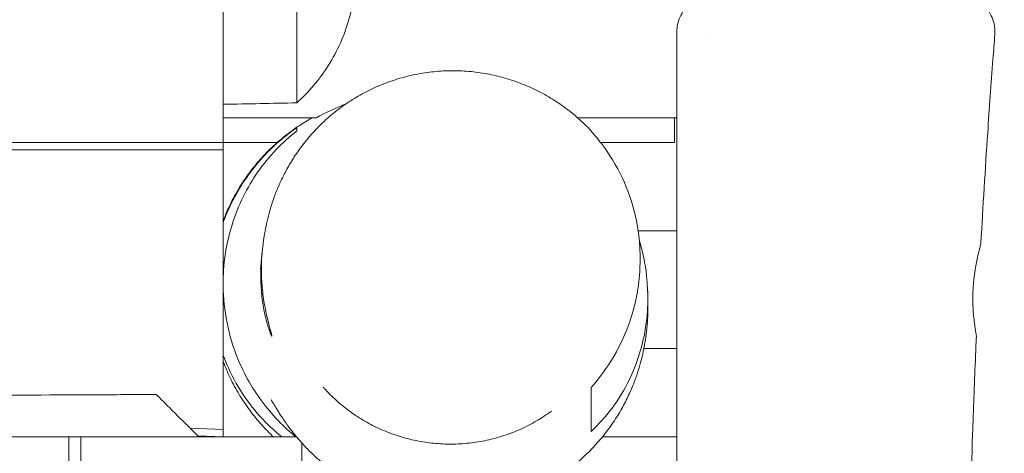
# Model space of a CAD drawing. Units: millimetres. Extents: x -10132 to 10924, y -6264 to 5679.
# Drawn here: x -6043 to -5641, y -67 to 110 of the extents above; entities that cross this region are included whole.
import ezdxf

# ---------------------------------------------------------------- set-up
doc = ezdxf.new("R2010")
doc.units = ezdxf.units.MM
doc.header["$LTSCALE"] = 20
doc.layers.add('2d', color=230, linetype='Continuous')

msp = doc.modelspace()

# ---------------------------------------------------------------- linework, layer by layer
at = {"layer": '2d', "lineweight": 0}
for p, q in [((-5960, 210), (-5960, 5.27)), ((-5930, 185.17), (-5930, 76.12)), ((-5776, 60), (-5776, 70.03)), ((-5775, 70), (-5776, 70)), ((-6626, 60), (-5937.92, 60)), ((-6620, 57), (-5960, 57)), ((-5806.14, 60), (-5776, 60)), ((-5775, 24), (-5790.8, 24)), ((-5960, -0.32), (-5960, -60)), ((-5788.47, -24), (-5775, -24)), ((-6645.34, -60), (-5930.1, -60)), ((-6023, -157.47), (-6023, -60)), ((-6018, -60), (-6018, -295.43)), ((-5973.49, -56.51), (-5960, -57)), ((-5960, -60), (-5970.38, -59.62)), ((-5805.34, -60), (-5775, -60)), ((-5928, -282.53), (-5928, -62.43))]:
    msp.add_line(p, q, dxfattribs=at)
msp.add_ellipse((-5776.78, 74.72), major_axis=(8.41, 0.18), ratio=0.560814, start_param=-1.60867, end_param=-1.577315, dxfattribs=at)
for points, knots in [([(-5930, 185.17), (-5925.26, 181.02), (-5920.87, 176.03), (-5913.51, 164.5), (-5910.53, 158.05), (-5906.7, 144.45), (-5905.73, 137.63), (-5905.78, 123.71), (-5906.77, 116.93), (-5910.59, 103.51), (-5913.5, 97.15), (-5920.79, 85.54), (-5925.21, 80.41), (-5930, 76.12)], [0.000001, 0.000001, 0.000001, 0.000001, 2.364841, 2.364841, 4.669982, 4.669982, 6.771159, 6.771159, 8.859758, 8.859758, 11.122554, 11.122554, 13.528099, 13.528099, 13.528099, 13.528099]), ([(-5760, 120), (-5760.01, 120), (-5760.01, 120), (-5761.91, 120), (-5763.8, 119.64), (-5767.35, 118.21), (-5768.98, 117.17), (-5771.77, 114.5), (-5772.9, 112.91), (-5774.14, 110.13), (-5774.47, 109.1), (-5774.9, 107.04), (-5775, 106.02), (-5775, 105)], [-0.001892, -0.001892, -0.001892, -0.001892, 0, 0, 0.619177, 0.619177, 1.22803, 1.22803, 1.824512, 1.824512, 2.152851, 2.152851, 2.45994, 2.45994, 2.45994, 2.45994]), ([(-5660.27, 120), (-5659.39, 120), (-5658.5, 119.92), (-5656.48, 119.56), (-5655.35, 119.22), (-5653.21, 118.28), (-5652.19, 117.69), (-5650.32, 116.28), (-5649.47, 115.47), (-5647.98, 113.67), (-5647.33, 112.68), (-5646.3, 110.59), (-5645.91, 109.47), (-5645.31, 106.87), (-5645.2, 105.32), (-5645.32, 103.82)], [0, 0, 0, 0, 2.655644, 2.655644, 6.156593, 6.156593, 9.657542, 9.657542, 13.15849, 13.15849, 16.659538, 16.659538, 20.1496, 20.1496, 24.687113, 24.687113, 24.687113, 24.687113]), ([(-5775, 104.59), (-5775, 104.65), (-5775, 104.72), (-5775, 104.86), (-5775, 104.93), (-5775, 105)], [-0.04151128, -0.04151128, -0.04151128, -0.04151128, -0.02076453, -0.02076453, -0.00001779, -0.00001779, -0.00001779, -0.00001779]), ([(-5775, -74.61), (-5775, -44.76), (-5775, -14.9), (-5775, 44.97), (-5775, 74.62), (-5775, 104.59)], [-17.974942, -17.974942, -17.974942, -17.974942, -8.996457, -8.996457, -0.000011, -0.000011, -0.000011, -0.000011]), ([(-5645.32, 103.82), (-5645.58, 100.49), (-5645.84, 97.17), (-5646.86, 83.87), (-5647.57, 73.9), (-5649.26, 48.94), (-5650.18, 33.94), (-5651, 18.95)], [0, 0, 0, 0, 10.00001, 10.00001, 40.000284, 40.000284, 85.060989, 85.060989, 85.060989, 85.060989]), ([(-5944.01, 16.21), (-5943.97, 16.61), (-5943.92, 17.05), (-5943.74, 18.49), (-5943.6, 19.6), (-5943.23, 22.06), (-5943.02, 23.35), (-5942.49, 26.09), (-5942.2, 27.44), (-5941.51, 30.28), (-5941.14, 31.69), (-5940.27, 34.6), (-5939.8, 36.05), (-5938.72, 39.02), (-5938.14, 40.52), (-5936.83, 43.56), (-5936.11, 45.11), (-5934.48, 48.31), (-5933.57, 49.97), (-5931.57, 53.29), (-5930.49, 54.95), (-5928.15, 58.25), (-5926.9, 59.88), (-5924.2, 63.11), (-5922.75, 64.7), (-5919.68, 67.81), (-5918.05, 69.33), (-5914.61, 72.26), (-5912.79, 73.68), (-5908.98, 76.37), (-5906.99, 77.66), (-5902.83, 80.06), (-5900.67, 81.18), (-5896.2, 83.22), (-5893.9, 84.15), (-5889.18, 85.78), (-5886.77, 86.49), (-5881.87, 87.66), (-5879.39, 88.13), (-5874.38, 88.82), (-5871.86, 89.04), (-5866.81, 89.24), (-5864.28, 89.21), (-5859.25, 88.91), (-5856.74, 88.63), (-5851.78, 87.84), (-5849.32, 87.33), (-5844.48, 86.06), (-5842.1, 85.31), (-5837.43, 83.6), (-5835.15, 82.63), (-5830.72, 80.5), (-5828.57, 79.33), (-5824.44, 76.84), (-5822.46, 75.51), (-5818.68, 72.73), (-5816.89, 71.28), (-5813.35, 68.15), (-5811.61, 66.46), (-5810, 64.74)], [0, 0, 0, 0, 10.00041, 10.00041, 30.664397, 30.664397, 47.935221, 47.935221, 61.487664, 61.487664, 72.41225, 72.41225, 81.580803, 81.580803, 89.605567, 89.605567, 97.173263, 97.173263, 104.792177, 104.792177, 112.114845, 112.114845, 119.279675, 119.279675, 126.390451, 126.390451, 133.51336, 133.51336, 140.688456, 140.688456, 147.95641, 147.95641, 155.34345, 155.34345, 162.823503, 162.823503, 170.363582, 170.363582, 177.935503, 177.935503, 185.519435, 185.519435, 193.105674, 193.105674, 200.696294, 200.696294, 208.309216, 208.309216, 215.944978, 215.944978, 223.608695, 223.608695, 231.277471, 231.277471, 238.927995, 238.927995, 246.544649, 246.544649, 254.857749, 254.857749, 254.857749, 254.857749]), ([(-5960, 28.07), (-5959.88, 28.38), (-5959.77, 28.68), (-5958.66, 31.51), (-5957.54, 33.99), (-5955.06, 38.8), (-5953.7, 41.15), (-5950.76, 45.67), (-5949.18, 47.86), (-5945.86, 52), (-5944.11, 53.97), (-5940.49, 57.68), (-5938.62, 59.43), (-5934.8, 62.66), (-5932.87, 64.15), (-5929.05, 66.83), (-5927.17, 68.03), (-5924.79, 69.42), (-5924.28, 69.72), (-5923.76, 70)], [48.085437, 48.085437, 48.085437, 48.085437, 49.202892, 49.202892, 58.469498, 58.469498, 67.721634, 67.721634, 76.968438, 76.968438, 86.144872, 86.144872, 95.280201, 95.280201, 104.315764, 104.315764, 113.044257, 113.044257, 115.469631, 115.469631, 115.469631, 115.469631]), ([(-5775, 70.13), (-5775.08, 70.12), (-5775.17, 70.11), (-5775.25, 70.1), (-5775.74, 70.04), (-5776.24, 70.01), (-5776.74, 70)], [-1.748426, -1.748426, -1.748426, -1.748426, -1.49548, -1.49548, -1.49548, 0, 0, 0, 0]), ([(-5930, 64.67), (-5935.81, 60.16), (-5941.23, 54.6), (-5950.24, 41.68), (-5953.89, 34.46), (-5958.66, 19.21), (-5959.93, 11.53), (-5960.11, -1.51), (-5959.69, -6.63), (-5957.91, -16.72), (-5956.54, -21.61), (-5954.79, -26.23)], [0.000001, 0.000001, 0.000001, 0.000001, 2.809144, 2.809144, 5.455891, 5.455891, 7.837621, 7.837621, 9.393243, 9.393243, 10.976733, 10.976733, 10.976733, 10.976733]), ([(-5960, 27.36), (-5959.2, 29.55), (-5958.31, 31.69), (-5954.12, 40.64), (-5950.08, 46.72), (-5940.84, 57.51), (-5935.54, 62.17), (-5930, 65.98)], [4.368478, 4.368478, 4.368478, 4.368478, 5.113754, 5.113754, 7.579925, 7.579925, 10.182141, 10.182141, 10.182141, 10.182141]), ([(-5930, 65.98), (-5930, 65.85), (-5930, 65.65), (-5930, 65.2), (-5930, 64.92), (-5930, 64.67)], [0.000001, 0.000001, 0.000001, 0.000001, 4.982382, 4.982382, 9.954383, 9.954383, 9.954383, 9.954383]), ([(-5805.75, 59.49), (-5806.42, 60.37), (-5807.12, 61.24), (-5808.53, 62.93), (-5809.26, 63.76), (-5810, 64.57)], [0.000001, 0.000001, 0.000001, 0.000001, 0.3912661, 0.3912661, 0.7881018, 0.7881018, 0.7881018, 0.7881018]), ([(-5810, -39.96), (-5806.57, -36.11), (-5803.4, -31.8), (-5798.04, -22.57), (-5795.81, -17.73), (-5791.81, -5.83), (-5790.41, 1.3), (-5789.69, 15.9), (-5790.34, 23.03), (-5793.16, 35.41), (-5794.98, 40.62), (-5799.65, 50.61), (-5802.54, 55.29), (-5805.75, 59.49)], [0.000001, 0.000001, 0.000001, 0.000001, 1.856657, 1.856657, 3.585484, 3.585484, 5.815179, 5.815179, 7.988564, 7.988564, 9.73137, 9.73137, 11.589174, 11.589174, 11.589174, 11.589174]), ([(-5944.01, 16.21), (-5944.12, 15.22), (-5944.24, 13.99), (-5944.42, 10.93), (-5944.47, 9.05), (-5944.4, 4.74), (-5944.26, 2.31), (-5943.74, -2.62), (-5943.36, -5.07), (-5942.53, -9.38), (-5942.1, -11.26), (-5941.25, -14.61), (-5940.85, -16.03), (-5940.39, -17.72), (-5940.25, -18.22), (-5940.15, -18.71), (-5940.12, -18.84), (-5940.12, -18.97), (-5940.12, -19), (-5940.14, -19)], [1.044955, 1.044955, 1.044955, 1.044955, 1.616274, 1.616274, 2.27157, 2.27157, 3.00959, 3.00959, 3.758863, 3.758863, 4.43444, 4.43444, 5.14923, 5.14923, 5.600425, 5.600425, 5.831618, 5.831618, 6.016803, 6.016803, 6.016803, 6.016803]), ([(-5790.31, 20.04), (-5788.92, 15.42), (-5787.91, 10.61), (-5786.52, -1.65), (-5786.69, -9.01), (-5789.11, -23.54), (-5791.34, -30.38), (-5798.47, -45.08), (-5803.91, -52.15), (-5810, -57.82)], [1.660401, 1.660401, 1.660401, 1.660401, 3.168121, 3.168121, 5.390617, 5.390617, 7.653818, 7.653818, 10.736994, 10.736994, 10.736994, 10.736994]), ([(-5654.23, 0), (-5654.2, 0.68), (-5654.16, 1.36), (-5654.04, 2.76), (-5653.98, 3.48), (-5653.75, 5.55), (-5653.57, 6.86), (-5653.03, 10.18), (-5652.64, 12.05), (-5651.88, 15.37), (-5651.52, 16.73), (-5651.11, 18.37), (-5651.01, 18.8), (-5651, 18.95)], [0.000001, 0.000001, 0.000001, 0.000001, 0.204557, 0.204557, 0.424168, 0.424168, 0.843332, 0.843332, 1.537084, 1.537084, 2.290377, 2.290377, 2.870534, 2.870534, 2.870534, 2.870534]), ([(-5944.81, 8.33), (-5944.81, 8.33), (-5944.8, 8.43), (-5944.75, 8.84), (-5944.71, 9.18), (-5944.61, 10.12), (-5944.55, 10.74), (-5944.42, 12.15), (-5944.35, 12.89), (-5944.27, 13.78)], [369.164126, 369.164126, 369.164126, 369.164126, 396.878815, 396.878815, 430.364871, 430.364871, 467.230633, 467.230633, 496.806397, 496.806397, 496.806397, 496.806397]), ([(-5940.14, -19), (-5940.16, -19), (-5940.18, -18.97), (-5940.26, -18.86), (-5940.32, -18.75), (-5940.54, -18.29), (-5940.75, -17.77), (-5941.39, -16.04), (-5941.86, -14.61), (-5942.77, -11.24), (-5943.2, -9.35), (-5943.96, -5.04), (-5944.27, -2.62), (-5944.64, 2.31), (-5944.7, 4.76), (-5944.62, 9.1), (-5944.51, 10.98), (-5944.3, 13.53), (-5944.21, 14.35), (-5944.13, 15.08)], [0.000001, 0.000001, 0.000001, 0.000001, 0.172632, 0.172632, 0.38643, 0.38643, 0.866702, 0.866702, 1.590192, 1.590192, 2.26837, 2.26837, 3.008191, 3.008191, 3.750895, 3.750895, 4.410469, 4.410469, 4.774898, 4.774898, 4.774898, 4.774898]), ([(-5786.89, -0.46), (-5786.87, -0.86), (-5786.86, -1.26), (-5786.81, -2.93), (-5786.79, -4.27), (-5786.79, -7.29), (-5786.81, -8.95), (-5786.98, -12.41), (-5787.08, -14), (-5787.41, -17.27), (-5787.59, -18.79), (-5788.07, -21.91), (-5788.34, -23.42), (-5788.98, -26.5), (-5789.34, -28.02), (-5790.18, -31.12), (-5790.64, -32.69), (-5791.71, -35.87), (-5792.29, -37.47), (-5793.65, -40.83), (-5794.43, -42.59), (-5796.2, -46.2), (-5797.19, -48.05), (-5799.4, -51.79), (-5800.63, -53.69), (-5803.31, -57.48), (-5804.78, -59.38), (-5807.97, -63.11), (-5809.69, -64.95), (-5813.35, -68.52), (-5815.3, -70.24), (-5817.91, -72.34), (-5818.49, -72.79), (-5819.08, -73.24)], [0, 0, 0, 0, 10.000036, 10.000036, 40.002369, 40.002369, 69.136051, 69.136051, 88.986647, 88.986647, 102.981595, 102.981595, 113.721987, 113.721987, 122.596038, 122.596038, 130.399783, 130.399783, 137.643598, 137.643598, 145.157444, 145.157444, 152.836655, 152.836655, 160.702154, 160.702154, 168.79743, 168.79743, 177.094883, 177.094883, 185.530677, 185.530677, 187.913031, 187.913031, 187.913031, 187.913031]), ([(-5652.87, -18.96), (-5652.86, -18.82), (-5652.93, -18.37), (-5653.2, -16.7), (-5653.43, -15.31), (-5653.89, -11.83), (-5654.11, -9.77), (-5654.3, -6.16), (-5654.33, -4.77), (-5654.32, -2.24), (-5654.29, -1.12), (-5654.23, 0)], [3.131716, 3.131716, 3.131716, 3.131716, 3.730599, 3.730599, 4.48483, 4.48483, 5.228795, 5.228795, 5.662955, 5.662955, 5.999692, 5.999692, 5.999692, 5.999692]), ([(-5652.87, -18.96), (-5653.01, -22.29), (-5653.15, -25.62), (-5653.7, -38.94), (-5654.08, -48.93), (-5655.01, -77.1), (-5655.48, -95.29), (-5656.18, -131.89), (-5656.4, -150.32), (-5656.6, -187.35), (-5656.57, -205.94), (-5656.26, -243.07), (-5655.98, -261.6), (-5655.21, -300.64), (-5654.69, -321.15), (-5653.39, -366.02), (-5652.58, -390.38), (-5650.7, -443.01), (-5649.62, -471.29), (-5647.61, -525.53), (-5646.7, -551.5), (-5645.19, -598.62), (-5644.55, -619.78), (-5643.35, -662.53), (-5642.78, -684.12), (-5641.97, -715.6), (-5641.72, -725.51), (-5641.47, -735.41)], [0, 0, 0, 0, 10.000009, 10.000009, 40.000255, 40.000255, 94.562391, 94.562391, 149.844938, 149.844938, 205.641492, 205.641492, 261.245641, 261.245641, 322.799145, 322.799145, 395.919977, 395.919977, 480.821707, 480.821707, 558.763247, 558.763247, 622.277476, 622.277476, 687.087884, 687.087884, 716.822651, 716.822651, 716.822651, 716.822651]), ([(-5936.1, -60), (-5942.34, -54.98), (-5948.12, -48.74), (-5955.34, -37.31), (-5957.52, -33.09), (-5959.56, -27.97), (-5959.78, -27.38), (-5960, -26.8)], [0.000001, 0.000001, 0.000001, 0.000001, 3.04341, 3.04341, 4.612634, 4.612634, 4.812096, 4.812096, 4.812096, 4.812096]), ([(-5954.79, -26.23), (-5952.06, -33.43), (-5948.43, -39.88), (-5940.09, -51.13), (-5935.37, -55.96), (-5930.36, -60)], [0.000001, 0.000001, 0.000001, 0.000001, 2.451253, 2.451253, 4.897608, 4.897608, 4.897608, 4.897608]), ([(-5939.56, -60), (-5941.2, -58.45), (-5942.83, -56.78), (-5946.05, -53.19), (-5947.64, -51.24), (-5950.67, -47.17), (-5952.1, -45.04), (-5954.78, -40.62), (-5956.03, -38.33), (-5958.2, -33.83), (-5959.14, -31.63), (-5960, -29.37)], [0, 0, 0, 0, 10.007024, 10.007024, 20.302086, 20.302086, 30.393234, 30.393234, 40.293343, 40.293343, 49.136536, 49.136536, 49.136536, 49.136536]), ([(-5826.18, -49.55), (-5828.11, -50.97), (-5830.12, -52.29), (-5834.3, -54.73), (-5836.47, -55.85), (-5840.91, -57.85), (-5843.19, -58.73), (-5847.81, -60.24), (-5850.16, -60.88), (-5854.9, -61.9), (-5857.3, -62.29), (-5862.1, -62.82), (-5864.52, -62.96), (-5869.34, -62.98), (-5871.75, -62.87), (-5876.54, -62.4), (-5878.92, -62.04), (-5883.62, -61.08), (-5885.95, -60.48), (-5890.53, -59.05), (-5892.79, -58.21), (-5897.2, -56.31), (-5899.36, -55.25), (-5903.54, -52.9), (-5905.58, -51.62), (-5909.5, -48.85), (-5911.4, -47.35), (-5915.01, -44.18), (-5916.73, -42.5), (-5918.64, -40.43), (-5918.92, -40.12), (-5919.2, -39.8)], [0, 0, 0, 0, 7.426964, 7.426964, 14.889133, 14.889133, 22.284452, 22.284452, 29.617529, 29.617529, 36.899417, 36.899417, 44.141568, 44.141568, 51.36136, 51.36136, 58.577456, 58.577456, 65.825085, 65.825085, 73.109346, 73.109346, 80.451039, 80.451039, 87.859013, 87.859013, 95.340447, 95.340447, 102.894974, 102.894974, 104.226873, 104.226873, 104.226873, 104.226873]), ([(-5810, -57.82), (-5810, -54.77), (-5810, -51.19), (-5810, -44.66), (-5810, -42.06), (-5810, -39.96)], [0.000001, 0.000001, 0.000001, 0.000001, 12.574317, 12.574317, 24.620998, 24.620998, 24.620998, 24.620998]), ([(-6580.88, -48.38), (-6577.54, -48.38), (-6574.21, -48.38), (-6560.88, -48.37), (-6550.88, -48.36), (-6517.77, -48.29), (-6494.66, -48.19), (-6449.39, -47.89), (-6427.23, -47.68), (-6382.22, -47.18), (-6359.38, -46.88), (-6308.62, -46.15), (-6280.7, -45.72), (-6210.95, -44.66), (-6169.11, -44.05), (-6089.12, -43.24), (-6050.97, -43.02), (-6004.29, -42.83), (-5995.77, -42.79), (-5987.24, -42.76)], [0, 0, 0, 0, 10.000003, 10.000003, 40.000095, 40.000095, 109.343623, 109.343623, 175.823357, 175.823357, 244.36622, 244.36622, 328.135962, 328.135962, 453.680103, 453.680103, 568.131645, 568.131645, 593.716004, 593.716004, 593.716004, 593.716004]), ([(-5970, -60), (-5973.63, -56.37), (-5976.93, -53.07), (-5982.77, -47.23), (-5984.72, -45.28), (-5985.86, -44.14)], [0.000001, 0.000001, 0.000001, 0.000001, 1.978626, 1.978626, 4.227823, 4.227823, 4.227823, 4.227823]), ([(-5833, -81.69), (-5834.66, -82.49), (-5836.36, -83.22), (-5840.58, -84.89), (-5843.15, -85.76), (-5848.35, -87.23), (-5850.98, -87.83), (-5856.29, -88.77), (-5858.97, -89.1), (-5864.32, -89.5), (-5867.01, -89.56), (-5872.34, -89.43), (-5875, -89.23), (-5880.23, -88.57), (-5882.82, -88.12), (-5887.87, -86.98), (-5890.35, -86.29), (-5895.13, -84.72), (-5897.44, -83.84), (-5901.87, -81.92), (-5903.99, -80.88), (-5907.99, -78.72), (-5909.86, -77.6), (-5913.35, -75.34), (-5914.97, -74.19), (-5917.95, -71.93), (-5919.32, -70.81), (-5921.84, -68.63), (-5922.98, -67.57), (-5925.1, -65.52), (-5926.06, -64.53), (-5927.84, -62.63), (-5928.65, -61.72), (-5930.15, -59.96), (-5930.83, -59.12), (-5932.11, -57.51), (-5932.69, -56.74), (-5933.79, -55.26), (-5934.28, -54.56), (-5935.22, -53.22), (-5935.64, -52.59), (-5936.45, -51.38), (-5936.81, -50.82), (-5937.49, -49.75), (-5937.8, -49.25), (-5938.38, -48.3), (-5938.64, -47.87), (-5939.14, -47.05), (-5939.36, -46.68), (-5939.78, -45.98), (-5939.97, -45.68), (-5940.28, -45.16), (-5940.4, -44.97), (-5940.44, -44.92), (-5940.44, -44.91), (-5940.44, -44.91)], [205.291906, 205.291906, 205.291906, 205.291906, 211.15151, 211.15151, 219.720512, 219.720512, 228.284994, 228.284994, 236.851363, 236.851363, 245.420354, 245.420354, 253.987946, 253.987946, 262.542513, 262.542513, 271.059235, 271.059235, 279.492441, 279.492441, 287.841763, 287.841763, 295.993815, 295.993815, 303.936241, 303.936241, 311.717724, 311.717724, 319.451358, 319.451358, 327.301414, 327.301414, 335.466519, 335.466519, 344.171469, 344.171469, 353.67003, 353.67003, 364.257259, 364.257259, 376.29131, 376.29131, 390.228401, 390.228401, 406.680006, 406.680006, 426.508608, 426.508608, 450.9738, 450.9738, 481.778694, 481.778694, 519.562475, 519.562475, 525.383841, 525.383841, 525.383841, 525.383841])]:
    msp.add_open_spline(points, degree=3, knots=knots, dxfattribs=at)
for points in [[(-5762, 104.49), (-5762, 104.49), (-5762, 104.49), (-5762, 104.49)], [(-5930, 76.12), (-5939.95, 75.91), (-5949.96, 75.71), (-5960, 75.53)], [(-5909.98, 75.66), (-5914.23, 74.07), (-5918.25, 72.16), (-5922, 70)], [(-5923.34, 70), (-5935.56, 70), (-5947.78, 70), (-5960, 70)], [(-5922, 70), (-5922.48, 70), (-5922.99, 70), (-5923.34, 70)], [(-5777, 70), (-5789.83, 70), (-5802.64, 70), (-5815.44, 70)], [(-5810, 64.57), (-5810, 64.69), (-5810, 64.74), (-5810, 64.74)], [(-5919.2, -39.8), (-5919.2, -39.8), (-5919.2, -39.8), (-5919.2, -39.8)], [(-5985.86, -44.14), (-5986.77, -43.23), (-5987.24, -42.76), (-5987.24, -42.76)]]:
    msp.add_open_spline(points, degree=3, dxfattribs=at)

doc.saveas('drawing.dxf')
